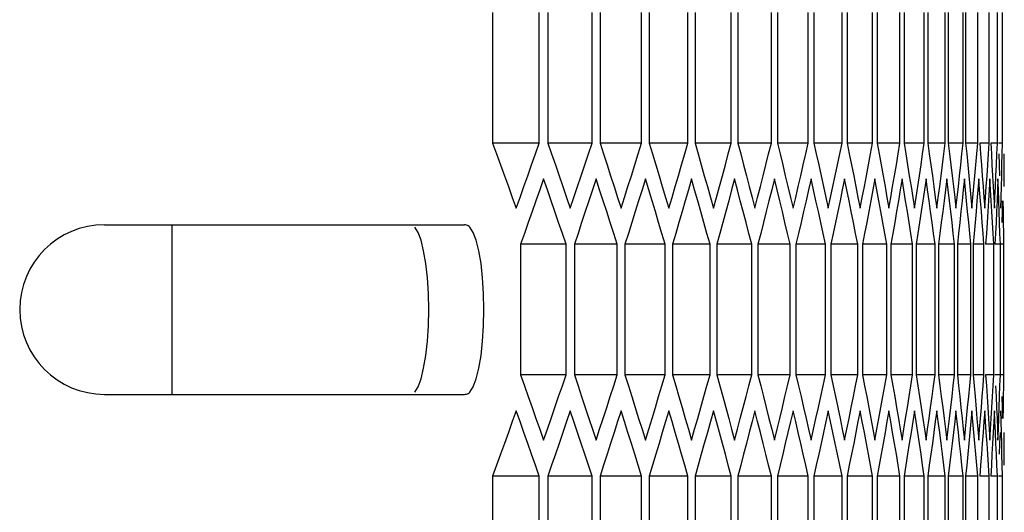
# Model space of a CAD drawing. Units: millimetres. Extents: x -564 to 1302, y -651 to 919.
# Drawn here: x 752 to 787, y 231 to 248 of the extents above; entities that cross this region are included whole.
import ezdxf

# ---------------------------------------------------------------- set-up
doc = ezdxf.new("R2010")
doc.units = ezdxf.units.MM
doc.header["$LTSCALE"] = 23.1
doc.layers.get('0').update_dxf_attribs({"linetype": 'CONTINUOUS'})

msp = doc.modelspace()

# ---------------------------------------------------------------- linework, layer by layer
at = {"color": 7, "linetype": 'Continuous'}
for p, q in [((769.122, 248.643), (769.122, 244.024)), ((770.778, 244.024), (770.778, 248.643)), ((771.08, 248.643), (771.08, 244.024)), ((772.643, 244.024), (772.643, 248.643)), ((772.927, 248.643), (772.927, 244.024)), ((774.396, 244.024), (774.396, 248.643)), ((774.663, 248.643), (774.663, 244.024)), ((776.038, 244.024), (776.038, 248.643)), ((776.287, 248.643), (776.287, 244.024)), ((777.568, 244.024), (777.568, 248.643)), ((777.8, 248.643), (777.8, 244.024)), ((778.987, 244.024), (778.987, 248.643)), ((779.201, 248.643), (779.201, 244.024)), ((780.294, 244.024), (780.294, 248.643)), ((780.49, 248.643), (780.49, 244.024)), ((781.488, 244.024), (781.488, 248.643)), ((781.666, 248.643), (781.666, 244.024)), ((782.57, 244.024), (782.57, 248.643)), ((782.731, 248.643), (782.731, 244.024)), ((783.539, 244.024), (783.539, 248.643)), ((783.682, 248.643), (783.682, 244.024)), ((784.396, 244.024), (784.396, 248.643)), ((784.521, 248.643), (784.521, 244.024)), ((785.14, 244.024), (785.14, 248.643)), ((785.247, 248.643), (785.247, 244.024)), ((785.771, 244.024), (785.771, 248.643)), ((785.86, 248.643), (785.86, 244.024)), ((786.289, 244.024), (786.289, 248.643)), ((786.694, 244.024), (786.694, 248.643)), ((786.986, 244.024), (786.986, 248.643)), ((787.165, 244.024), (787.165, 248.643)), ((770.778, 244.024), (769.122, 244.024)), ((772.643, 244.024), (771.08, 244.024)), ((774.396, 244.024), (772.927, 244.024)), ((772.927, 244.024), (773.052, 243.639)), ((776.038, 244.024), (774.663, 244.024)), ((774.663, 244.024), (774.78, 243.639)), ((777.568, 244.024), (776.287, 244.024)), ((778.987, 244.024), (777.8, 244.024)), ((780.294, 244.024), (779.201, 244.024)), ((781.488, 244.024), (780.49, 244.024)), ((782.57, 244.024), (781.666, 244.024)), ((783.539, 244.024), (782.731, 244.024)), ((783.475, 243.639), (783.539, 244.024)), ((784.396, 244.024), (783.682, 244.024)), ((784.34, 243.639), (784.396, 244.024)), ((785.14, 244.024), (784.521, 244.024)), ((785.092, 243.639), (785.14, 244.024)), ((785.771, 244.024), (785.247, 244.024)), ((785.731, 243.639), (785.771, 244.024)), ((786.289, 244.024), (785.86, 244.024)), ((785.86, 244.024), (785.899, 243.639)), ((786.694, 244.024), (786.361, 244.024)), ((786.361, 244.024), (786.392, 243.639)), ((786.986, 244.024), (786.748, 244.024)), ((786.748, 244.024), (786.771, 243.639)), ((787.165, 244.024), (787.022, 244.024)), ((783.41, 243.255), (783.475, 243.639)), ((784.283, 243.255), (784.34, 243.639)), ((785.042, 243.255), (785.092, 243.639)), ((785.689, 243.255), (785.731, 243.639)), ((785.899, 243.639), (785.937, 243.255)), ((786.392, 243.639), (786.422, 243.255)), ((786.771, 243.639), (786.793, 243.255)), ((787.037, 243.639), (787.051, 243.255)), ((787.228, 243.255), (787.229, 243.639)), ((783.345, 242.87), (783.41, 243.255)), ((787.051, 243.255), (787.065, 242.87)), ((771.063, 242.368), (770.929, 242.753)), ((772.911, 242.368), (772.785, 242.753)), ((774.648, 242.368), (774.53, 242.753)), ((776.273, 242.368), (776.163, 242.753)), ((777.787, 242.368), (777.685, 242.753)), ((779.189, 242.368), (779.094, 242.753)), ((780.479, 242.368), (780.392, 242.753)), ((781.656, 242.368), (781.577, 242.753)), ((782.722, 242.368), (782.651, 242.753)), ((783.674, 242.368), (783.611, 242.753)), ((784.514, 242.368), (784.459, 242.753)), ((785.241, 242.368), (785.194, 242.753)), ((785.431, 242.485), (785.475, 242.1)), ((785.856, 242.368), (785.816, 242.753)), ((786.012, 242.485), (786.049, 242.1)), ((786.357, 242.368), (786.325, 242.753)), ((786.481, 242.485), (786.509, 242.1)), ((786.565, 242.1), (786.592, 242.485)), ((786.745, 242.368), (786.721, 242.753)), ((786.836, 242.485), (786.857, 242.1)), ((787.02, 242.368), (787.004, 242.753)), ((786.768, 241.983), (786.745, 242.368)), ((787.035, 241.983), (787.02, 242.368)), ((775.245, 242.1), (775.36, 241.715)), ((776.831, 242.1), (776.938, 241.715)), ((778.304, 242.1), (778.403, 241.715)), ((778.403, 241.715), (778.502, 242.1)), ((779.666, 242.1), (779.757, 241.715)), ((779.757, 241.715), (779.848, 242.1)), ((780.915, 242.1), (780.999, 241.715)), ((782.053, 242.1), (782.128, 241.715)), ((783.077, 242.1), (783.145, 241.715)), ((783.989, 242.1), (784.049, 241.715)), ((784.789, 242.1), (784.841, 241.715)), ((785.475, 242.1), (785.519, 241.715)), ((785.519, 241.715), (785.563, 242.1)), ((786.049, 242.1), (786.085, 241.715)), ((786.509, 242.1), (786.537, 241.715)), ((786.537, 241.715), (786.565, 242.1)), ((786.857, 242.1), (786.877, 241.715)), ((755.394, 241.134), (768.129, 241.134)), ((757.774, 241.134), (757.774, 235.134)), ((786.477, 240.828), (786.448, 241.213)), ((786.834, 240.828), (786.812, 241.213)), ((787.077, 240.828), (787.063, 241.213)), ((787.207, 240.828), (787.201, 241.213)), ((783.069, 240.443), (783, 240.828)), ((783.982, 240.443), (783.921, 240.828)), ((784.782, 240.443), (784.73, 240.828)), ((785.47, 240.443), (785.425, 240.828)), ((786.044, 240.443), (786.008, 240.828)), ((786.506, 240.443), (786.477, 240.828)), ((786.854, 240.443), (786.834, 240.828)), ((787.09, 240.443), (787.077, 240.828)), ((787.212, 240.443), (787.207, 240.828)), ((771.724, 240.443), (770.115, 240.443)), ((770.115, 240.443), (770.115, 235.824)), ((771.724, 235.824), (771.724, 240.443)), ((773.533, 240.443), (772.017, 240.443)), ((772.017, 240.443), (772.017, 235.824)), ((773.533, 235.824), (773.533, 240.443)), ((775.231, 240.443), (773.809, 240.443)), ((773.809, 240.443), (773.809, 235.824)), ((775.231, 235.824), (775.231, 240.443)), ((776.817, 240.443), (775.489, 240.443)), ((775.489, 240.443), (775.489, 235.824)), ((776.817, 235.824), (776.817, 240.443)), ((778.292, 240.443), (777.057, 240.443)), ((777.057, 240.443), (777.057, 235.824)), ((778.292, 235.824), (778.292, 240.443)), ((779.654, 240.443), (778.514, 240.443)), ((778.514, 240.443), (778.514, 235.824)), ((779.654, 235.824), (779.654, 240.443)), ((780.905, 240.443), (779.859, 240.443)), ((779.859, 240.443), (779.859, 235.824)), ((780.905, 235.824), (780.905, 240.443)), ((782.043, 240.443), (781.092, 240.443)), ((781.092, 240.443), (781.092, 235.824)), ((782.043, 235.824), (782.043, 240.443)), ((783.069, 240.443), (782.212, 240.443)), ((782.212, 240.443), (782.212, 235.824)), ((783.069, 235.824), (783.069, 240.443)), ((783.982, 240.443), (783.22, 240.443)), ((783.22, 240.443), (783.22, 235.824)), ((783.982, 235.824), (783.982, 240.443)), ((784.782, 240.443), (784.116, 240.443)), ((784.116, 240.443), (784.116, 235.824)), ((784.782, 235.824), (784.782, 240.443)), ((785.47, 240.443), (784.898, 240.443)), ((784.898, 240.443), (784.898, 235.824)), ((785.47, 235.824), (785.47, 240.443)), ((786.044, 240.443), (785.568, 240.443)), ((785.568, 240.443), (785.568, 235.824)), ((786.044, 235.824), (786.044, 240.443)), ((786.506, 240.443), (786.125, 240.443)), ((786.125, 240.443), (786.125, 235.824)), ((786.506, 235.824), (786.506, 240.443)), ((786.854, 240.443), (786.568, 240.443)), ((786.854, 235.824), (786.854, 240.443)), ((787.09, 240.443), (786.899, 240.443)), ((787.09, 235.824), (787.09, 240.443)), ((787.212, 240.443), (787.116, 240.443)), ((787.212, 235.824), (787.212, 240.443)), ((771.724, 235.824), (770.115, 235.824)), ((773.533, 235.824), (772.017, 235.824)), ((775.231, 235.824), (773.809, 235.824)), ((773.809, 235.824), (773.93, 235.439)), ((776.817, 235.824), (775.489, 235.824)), ((778.292, 235.824), (777.057, 235.824)), ((779.654, 235.824), (778.514, 235.824)), ((780.905, 235.824), (779.859, 235.824)), ((782.043, 235.824), (781.092, 235.824)), ((783.069, 235.824), (782.212, 235.824)), ((783, 235.439), (783.069, 235.824)), ((783.982, 235.824), (783.22, 235.824)), ((783.921, 235.439), (783.982, 235.824)), ((784.782, 235.824), (784.116, 235.824)), ((784.73, 235.439), (784.782, 235.824)), ((785.47, 235.824), (784.898, 235.824)), ((785.425, 235.439), (785.47, 235.824)), ((786.044, 235.824), (785.568, 235.824)), ((785.568, 235.824), (785.611, 235.439)), ((786.008, 235.439), (786.044, 235.824)), ((786.506, 235.824), (786.125, 235.824)), ((786.125, 235.824), (786.16, 235.439)), ((786.854, 235.824), (786.568, 235.824)), ((786.568, 235.824), (786.595, 235.439)), ((787.09, 235.824), (786.899, 235.824)), ((787.212, 235.824), (787.116, 235.824)), ((782.932, 235.055), (783, 235.439)), ((783.86, 235.055), (783.921, 235.439)), ((784.677, 235.055), (784.73, 235.439)), ((785.38, 235.055), (785.425, 235.439)), ((785.611, 235.439), (785.653, 235.055)), ((785.97, 235.055), (786.008, 235.439)), ((786.16, 235.439), (786.194, 235.055)), ((786.595, 235.439), (786.622, 235.055)), ((786.918, 235.439), (786.936, 235.055)), ((755.394, 235.134), (768.129, 235.134)), ((786.194, 235.055), (786.232, 234.614)), ((787.049, 234.67), (787.063, 235.055)), ((770.098, 234.168), (769.96, 234.553)), ((772.001, 234.168), (771.871, 234.553)), ((773.793, 234.168), (773.671, 234.553)), ((775.475, 234.168), (775.36, 234.553)), ((777.044, 234.168), (776.938, 234.553)), ((778.502, 234.168), (778.403, 234.553)), ((779.848, 234.168), (779.757, 234.553)), ((781.082, 234.168), (780.999, 234.553)), ((782.203, 234.168), (782.128, 234.553)), ((783.212, 234.168), (783.145, 234.553)), ((784.108, 234.168), (784.049, 234.553)), ((784.892, 234.168), (784.841, 234.553)), ((785.563, 234.168), (785.519, 234.553)), ((786.12, 234.168), (786.085, 234.553)), ((786.232, 234.614), (786.261, 234.285)), ((786.565, 234.168), (786.537, 234.553)), ((786.897, 234.168), (786.877, 234.553)), ((787.035, 234.285), (787.049, 234.67)), ((787.115, 234.168), (787.103, 234.553)), ((785.736, 234.285), (785.776, 233.9)), ((786.261, 234.285), (786.293, 233.9)), ((786.592, 233.783), (786.565, 234.168)), ((786.673, 234.285), (786.697, 233.9)), ((786.916, 233.783), (786.897, 234.168)), ((786.971, 234.285), (786.988, 233.9)), ((787.126, 233.783), (787.115, 234.168)), ((776.052, 233.9), (776.163, 233.515)), ((777.581, 233.9), (777.685, 233.515)), ((778.999, 233.9), (779.094, 233.515)), ((779.094, 233.515), (779.189, 233.9)), ((780.305, 233.9), (780.392, 233.515)), ((781.498, 233.9), (781.577, 233.515)), ((782.579, 233.9), (782.651, 233.515)), ((783.547, 233.9), (783.611, 233.515)), ((784.403, 233.9), (784.459, 233.515)), ((785.146, 233.9), (785.194, 233.515)), ((785.776, 233.9), (785.816, 233.515)), ((786.293, 233.9), (786.325, 233.515)), ((786.697, 233.9), (786.721, 233.515)), ((786.988, 233.9), (787.004, 233.515)), ((786.257, 232.628), (786.223, 233.013)), ((786.669, 232.628), (786.644, 233.013)), ((786.969, 232.628), (786.952, 233.013)), ((787.156, 232.628), (787.147, 233.013)), ((787.229, 232.628), (787.228, 233.013)), ((783.539, 232.243), (783.475, 232.628)), ((784.396, 232.243), (784.34, 232.628)), ((785.14, 232.243), (785.092, 232.628)), ((785.771, 232.243), (785.731, 232.628)), ((786.289, 232.243), (786.257, 232.628)), ((786.694, 232.243), (786.669, 232.628)), ((786.986, 232.243), (786.969, 232.628)), ((787.165, 232.243), (787.156, 232.628)), ((770.778, 232.243), (769.122, 232.243)), ((769.122, 232.243), (769.122, 227.624)), ((770.778, 227.624), (770.778, 232.243)), ((772.643, 232.243), (771.08, 232.243)), ((771.08, 232.243), (771.08, 227.624)), ((772.643, 227.624), (772.643, 232.243)), ((774.396, 232.243), (772.927, 232.243)), ((772.927, 232.243), (772.927, 227.624)), ((774.396, 227.624), (774.396, 232.243)), ((776.038, 232.243), (774.663, 232.243)), ((774.663, 232.243), (774.663, 227.624)), ((776.038, 227.624), (776.038, 232.243)), ((777.568, 232.243), (776.287, 232.243)), ((776.287, 232.243), (776.287, 227.624)), ((777.568, 227.624), (777.568, 232.243)), ((778.987, 232.243), (777.8, 232.243)), ((777.8, 232.243), (777.8, 227.624)), ((778.987, 227.624), (778.987, 232.243)), ((780.294, 232.243), (779.201, 232.243)), ((779.201, 232.243), (779.201, 227.624)), ((780.294, 227.624), (780.294, 232.243)), ((781.488, 232.243), (780.49, 232.243)), ((780.49, 232.243), (780.49, 227.624)), ((781.488, 227.624), (781.488, 232.243)), ((782.57, 232.243), (781.666, 232.243)), ((781.666, 232.243), (781.666, 227.624)), ((782.57, 227.624), (782.57, 232.243)), ((783.539, 232.243), (782.731, 232.243)), ((782.731, 232.243), (782.731, 227.624)), ((783.539, 227.624), (783.539, 232.243)), ((784.396, 232.243), (783.682, 232.243)), ((783.682, 232.243), (783.682, 227.624)), ((784.396, 227.624), (784.396, 232.243)), ((785.14, 232.243), (784.521, 232.243)), ((784.521, 232.243), (784.521, 227.624)), ((785.14, 227.624), (785.14, 232.243)), ((785.771, 232.243), (785.247, 232.243)), ((785.247, 232.243), (785.247, 227.624)), ((785.771, 227.624), (785.771, 232.243)), ((786.289, 232.243), (785.86, 232.243)), ((785.86, 232.243), (785.86, 227.624)), ((786.289, 227.624), (786.289, 232.243)), ((786.694, 232.243), (786.361, 232.243)), ((786.694, 227.624), (786.694, 232.243)), ((786.986, 232.243), (786.748, 232.243)), ((786.986, 227.624), (786.986, 232.243)), ((787.165, 232.243), (787.022, 232.243)), ((787.165, 227.624), (787.165, 232.243))]:
    msp.add_line(p, q, dxfattribs=at)
for points in [[(769.122, 244.024), (769.263, 243.639), (769.403, 243.255), (769.543, 242.87)], [(770.507, 243.255), (770.643, 243.639), (770.778, 244.024)], [(771.08, 244.024), (771.213, 243.639), (771.346, 243.255)], [(772.388, 243.255), (772.515, 243.639), (772.643, 244.024)], [(774.157, 243.255), (774.277, 243.639), (774.396, 244.024)], [(775.814, 243.255), (775.926, 243.639), (776.038, 244.024)], [(776.287, 244.024), (776.397, 243.639), (776.506, 243.255), (776.615, 242.87), (776.723, 242.485), (776.831, 242.1)], [(777.36, 243.255), (777.465, 243.639), (777.568, 244.024)], [(777.8, 244.024), (777.902, 243.639), (778.003, 243.255), (778.104, 242.87), (778.204, 242.485), (778.304, 242.1)], [(778.795, 243.255), (778.891, 243.639), (778.987, 244.024)], [(779.201, 244.024), (779.295, 243.639), (779.388, 243.255), (779.481, 242.87), (779.574, 242.485), (779.666, 242.1)], [(780.117, 243.255), (780.206, 243.639), (780.294, 244.024)], [(780.49, 244.024), (780.576, 243.639), (780.662, 243.255), (780.747, 242.87), (780.831, 242.485), (780.915, 242.1)], [(781.327, 243.255), (781.408, 243.639), (781.488, 244.024)], [(781.666, 244.024), (781.745, 243.639), (781.822, 243.255), (781.9, 242.87), (781.976, 242.485), (782.053, 242.1)], [(782.425, 243.255), (782.498, 243.639), (782.57, 244.024)], [(782.731, 244.024), (782.801, 243.639), (782.871, 243.255)], [(783.682, 244.024), (783.745, 243.639), (783.807, 243.255)], [(784.521, 244.024), (784.576, 243.639), (784.63, 243.255)], [(785.247, 244.024), (785.294, 243.639), (785.34, 243.255)], [(786.223, 243.255), (786.257, 243.639), (786.289, 244.024)], [(786.644, 243.255), (786.669, 243.639), (786.694, 244.024)], [(786.952, 243.255), (786.969, 243.639), (786.986, 244.024)], [(787.147, 243.255), (787.156, 243.639), (787.165, 244.024)], [(773.052, 243.639), (773.177, 243.255), (773.302, 242.87), (773.425, 242.485)], [(774.78, 243.639), (774.897, 243.255), (775.014, 242.87), (775.13, 242.485), (775.245, 242.1)], [(769.96, 241.715), (770.098, 242.1), (770.235, 242.485), (770.371, 242.87), (770.507, 243.255)], [(771.346, 243.255), (771.478, 242.87), (771.609, 242.485)], [(771.871, 241.715), (772.001, 242.1), (772.13, 242.485), (772.259, 242.87), (772.388, 243.255)], [(773.671, 241.715), (773.793, 242.1), (773.915, 242.485), (774.036, 242.87), (774.157, 243.255)], [(775.36, 241.715), (775.475, 242.1), (775.588, 242.485), (775.702, 242.87), (775.814, 243.255)], [(776.938, 241.715), (777.044, 242.1), (777.15, 242.485), (777.256, 242.87), (777.36, 243.255)], [(778.502, 242.1), (778.6, 242.485), (778.698, 242.87), (778.795, 243.255)], [(779.848, 242.1), (779.938, 242.485), (780.028, 242.87), (780.117, 243.255)], [(781.164, 242.485), (781.246, 242.87), (781.327, 243.255)], [(782.278, 242.485), (782.352, 242.87), (782.425, 243.255)], [(782.871, 243.255), (782.94, 242.87), (783.009, 242.485), (783.077, 242.1)], [(783.807, 243.255), (783.868, 242.87), (783.929, 242.485), (783.989, 242.1)], [(784.049, 241.715), (784.108, 242.1), (784.167, 242.485), (784.225, 242.87), (784.283, 243.255)], [(784.63, 243.255), (784.683, 242.87), (784.736, 242.485), (784.789, 242.1)], [(784.841, 241.715), (784.892, 242.1), (784.943, 242.485), (784.993, 242.87), (785.042, 243.255)], [(785.34, 243.255), (785.386, 242.87), (785.431, 242.485)], [(785.563, 242.1), (785.605, 242.485), (785.648, 242.87), (785.689, 243.255)], [(785.937, 243.255), (785.975, 242.87), (786.012, 242.485)], [(786.085, 241.715), (786.12, 242.1), (786.155, 242.485), (786.19, 242.87), (786.223, 243.255)], [(786.422, 243.255), (786.452, 242.87), (786.481, 242.485)], [(786.592, 242.485), (786.618, 242.87), (786.644, 243.255)], [(786.793, 243.255), (786.815, 242.87), (786.836, 242.485)], [(786.916, 242.485), (786.934, 242.87), (786.952, 243.255)], [(787.126, 242.485), (787.137, 242.87), (787.147, 243.255)], [(787.223, 242.485), (787.226, 242.87), (787.228, 243.255)], [(769.543, 242.87), (769.683, 242.485), (769.821, 242.1), (769.96, 241.715)], [(783.145, 241.715), (783.212, 242.1), (783.279, 242.485), (783.345, 242.87)], [(770.929, 242.753), (770.795, 242.368), (770.66, 241.983), (770.524, 241.598), (770.388, 241.213)], [(771.609, 242.485), (771.741, 242.1), (771.871, 241.715)], [(772.785, 242.753), (772.658, 242.368), (772.531, 241.983), (772.404, 241.598), (772.275, 241.213)], [(773.425, 242.485), (773.549, 242.1), (773.671, 241.715)], [(774.53, 242.753), (774.411, 242.368), (774.292, 241.983), (774.172, 241.598), (774.051, 241.213)], [(776.163, 242.753), (776.052, 242.368), (775.94, 241.983), (775.828, 241.598), (775.716, 241.213)], [(777.685, 242.753), (777.581, 242.368), (777.478, 241.983), (777.373, 241.598), (777.269, 241.213)], [(779.094, 242.753), (778.999, 242.368), (778.903, 241.983), (778.807, 241.598), (778.71, 241.213)], [(780.392, 242.753), (780.305, 242.368), (780.217, 241.983), (780.128, 241.598), (780.039, 241.213)], [(780.999, 241.715), (781.082, 242.1), (781.164, 242.485)], [(781.577, 242.753), (781.498, 242.368), (781.418, 241.983), (781.337, 241.598), (781.256, 241.213)], [(782.128, 241.715), (782.203, 242.1), (782.278, 242.485)], [(782.651, 242.753), (782.579, 242.368), (782.507, 241.983), (782.434, 241.598), (782.361, 241.213)], [(783.611, 242.753), (783.547, 242.368), (783.483, 241.983), (783.418, 241.598), (783.353, 241.213)], [(784.459, 242.753), (784.403, 242.368), (784.347, 241.983), (784.29, 241.598), (784.232, 241.213)], [(785.194, 242.753), (785.146, 242.368), (785.098, 241.983), (785.049, 241.598), (784.999, 241.213)], [(785.816, 242.753), (785.776, 242.368), (785.736, 241.983)], [(786.325, 242.753), (786.293, 242.368), (786.261, 241.983)], [(786.721, 242.753), (786.697, 242.368), (786.673, 241.983)], [(786.877, 241.715), (786.897, 242.1), (786.916, 242.485)], [(787.004, 242.753), (786.988, 242.368), (786.971, 241.983)], [(787.103, 241.715), (787.115, 242.1), (787.126, 242.485)], [(771.724, 240.443), (771.593, 240.828), (771.461, 241.213), (771.329, 241.598), (771.196, 241.983), (771.063, 242.368)], [(773.533, 240.443), (773.41, 240.828), (773.286, 241.213), (773.162, 241.598), (773.037, 241.983), (772.911, 242.368)], [(775.231, 240.443), (775.115, 240.828), (774.999, 241.213), (774.883, 241.598), (774.766, 241.983), (774.648, 242.368)], [(776.817, 240.443), (776.71, 240.828), (776.601, 241.213), (776.493, 241.598), (776.383, 241.983), (776.273, 242.368)], [(778.292, 240.443), (778.192, 240.828), (778.092, 241.213), (777.991, 241.598), (777.889, 241.983), (777.787, 242.368)], [(779.654, 240.443), (779.562, 240.828), (779.47, 241.213), (779.377, 241.598), (779.283, 241.983), (779.189, 242.368)], [(780.905, 240.443), (780.821, 240.828), (780.736, 241.213), (780.651, 241.598), (780.565, 241.983), (780.479, 242.368)], [(782.043, 240.443), (781.967, 240.828), (781.89, 241.213), (781.813, 241.598), (781.735, 241.983), (781.656, 242.368)], [(783, 240.828), (782.932, 241.213), (782.862, 241.598), (782.792, 241.983), (782.722, 242.368)], [(783.921, 240.828), (783.86, 241.213), (783.799, 241.598), (783.737, 241.983), (783.674, 242.368)], [(784.73, 240.828), (784.677, 241.213), (784.623, 241.598), (784.569, 241.983), (784.514, 242.368)], [(785.425, 240.828), (785.38, 241.213), (785.334, 241.598), (785.288, 241.983), (785.241, 242.368)], [(786.008, 240.828), (785.97, 241.213), (785.933, 241.598), (785.894, 241.983), (785.856, 242.368)], [(786.448, 241.213), (786.418, 241.598), (786.388, 241.983), (786.357, 242.368)], [(785.736, 241.983), (785.695, 241.598), (785.653, 241.213)], [(786.261, 241.983), (786.228, 241.598), (786.194, 241.213)], [(786.673, 241.983), (786.647, 241.598), (786.622, 241.213)], [(786.812, 241.213), (786.79, 241.598), (786.768, 241.983)], [(786.971, 241.983), (786.954, 241.598), (786.936, 241.213)], [(787.063, 241.213), (787.049, 241.598), (787.035, 241.983)], [(787.157, 241.983), (787.148, 241.598), (787.138, 241.213)], [(787.201, 241.213), (787.195, 241.598), (787.189, 241.983)], [(768.323, 241.051), (768.295, 241.076), (768.265, 241.097), (768.233, 241.113), (768.2, 241.124), (768.165, 241.131), (768.129, 241.134)], [(770.388, 241.213), (770.252, 240.828), (770.115, 240.443)], [(772.275, 241.213), (772.147, 240.828), (772.017, 240.443)], [(774.051, 241.213), (773.93, 240.828), (773.809, 240.443)], [(775.716, 241.213), (775.603, 240.828), (775.489, 240.443)], [(777.269, 241.213), (777.163, 240.828), (777.057, 240.443)], [(778.71, 241.213), (778.612, 240.828), (778.514, 240.443)], [(780.039, 241.213), (779.949, 240.828), (779.859, 240.443)], [(781.256, 241.213), (781.174, 240.828), (781.092, 240.443)], [(782.361, 241.213), (782.287, 240.828), (782.212, 240.443)], [(783.353, 241.213), (783.287, 240.828), (783.22, 240.443)], [(784.232, 241.213), (784.174, 240.828), (784.116, 240.443)], [(784.999, 241.213), (784.949, 240.828), (784.898, 240.443)], [(785.653, 241.213), (785.611, 240.828), (785.568, 240.443)], [(786.194, 241.213), (786.16, 240.828), (786.125, 240.443)], [(786.622, 241.213), (786.595, 240.828), (786.568, 240.443)], [(786.936, 241.213), (786.918, 240.828), (786.899, 240.443)], [(768.546, 235.683), (768.639, 236.058), (768.716, 236.506), (768.772, 237.014), (768.807, 237.561), (768.818, 238.134), (768.807, 238.706), (768.772, 239.254), (768.716, 239.761), (768.639, 240.209), (768.546, 240.584), (768.441, 240.862), (768.323, 241.051)], [(768.323, 235.216), (768.441, 235.405), (768.546, 235.683)], [(770.115, 235.824), (770.252, 235.439), (770.388, 235.055)], [(771.461, 235.055), (771.593, 235.439), (771.724, 235.824)], [(772.017, 235.824), (772.147, 235.439), (772.275, 235.055)], [(773.286, 235.055), (773.41, 235.439), (773.533, 235.824)], [(774.999, 235.055), (775.115, 235.439), (775.231, 235.824)], [(775.489, 235.824), (775.603, 235.439), (775.716, 235.055), (775.828, 234.67), (775.94, 234.285), (776.052, 233.9)], [(776.601, 235.055), (776.71, 235.439), (776.817, 235.824)], [(777.057, 235.824), (777.163, 235.439), (777.269, 235.055), (777.373, 234.67), (777.478, 234.285), (777.581, 233.9)], [(778.092, 235.055), (778.192, 235.439), (778.292, 235.824)], [(778.514, 235.824), (778.612, 235.439), (778.71, 235.055), (778.807, 234.67), (778.903, 234.285), (778.999, 233.9)], [(779.47, 235.055), (779.562, 235.439), (779.654, 235.824)], [(779.859, 235.824), (779.949, 235.439), (780.039, 235.055), (780.128, 234.67), (780.217, 234.285), (780.305, 233.9)], [(780.736, 235.055), (780.821, 235.439), (780.905, 235.824)], [(781.092, 235.824), (781.174, 235.439), (781.256, 235.055), (781.337, 234.67), (781.418, 234.285), (781.498, 233.9)], [(781.89, 235.055), (781.967, 235.439), (782.043, 235.824)], [(782.212, 235.824), (782.287, 235.439), (782.361, 235.055)], [(783.22, 235.824), (783.287, 235.439), (783.353, 235.055)], [(784.116, 235.824), (784.174, 235.439), (784.232, 235.055)], [(784.898, 235.824), (784.949, 235.439), (784.999, 235.055)], [(786.448, 235.055), (786.477, 235.439), (786.506, 235.824)], [(786.812, 235.055), (786.834, 235.439), (786.854, 235.824)], [(787.063, 235.055), (787.077, 235.439), (787.09, 235.824)], [(787.201, 235.055), (787.207, 235.439), (787.212, 235.824)], [(768.129, 235.134), (768.165, 235.136), (768.2, 235.143), (768.233, 235.154), (768.265, 235.17), (768.295, 235.191), (768.323, 235.216)], [(773.93, 235.439), (774.051, 235.055), (774.172, 234.67), (774.292, 234.285)], [(770.388, 235.055), (770.524, 234.67), (770.66, 234.285)], [(770.929, 233.515), (771.063, 233.9), (771.196, 234.285), (771.329, 234.67), (771.461, 235.055)], [(772.275, 235.055), (772.404, 234.67), (772.531, 234.285)], [(772.785, 233.515), (772.911, 233.9), (773.037, 234.285), (773.162, 234.67), (773.286, 235.055)], [(774.53, 233.515), (774.648, 233.9), (774.766, 234.285), (774.883, 234.67), (774.999, 235.055)], [(776.163, 233.515), (776.273, 233.9), (776.383, 234.285), (776.493, 234.67), (776.601, 235.055)], [(777.685, 233.515), (777.787, 233.9), (777.889, 234.285), (777.991, 234.67), (778.092, 235.055)], [(779.189, 233.9), (779.283, 234.285), (779.377, 234.67), (779.47, 235.055)], [(780.565, 234.285), (780.651, 234.67), (780.736, 235.055)], [(781.735, 234.285), (781.813, 234.67), (781.89, 235.055)], [(782.361, 235.055), (782.434, 234.67), (782.507, 234.285), (782.579, 233.9)], [(782.792, 234.285), (782.862, 234.67), (782.932, 235.055)], [(783.353, 235.055), (783.418, 234.67), (783.483, 234.285), (783.547, 233.9)], [(783.611, 233.515), (783.674, 233.9), (783.737, 234.285), (783.799, 234.67), (783.86, 235.055)], [(784.232, 235.055), (784.29, 234.67), (784.347, 234.285), (784.403, 233.9)], [(784.459, 233.515), (784.514, 233.9), (784.569, 234.285), (784.623, 234.67), (784.677, 235.055)], [(784.999, 235.055), (785.049, 234.67), (785.098, 234.285), (785.146, 233.9)], [(785.194, 233.515), (785.241, 233.9), (785.288, 234.285), (785.334, 234.67), (785.38, 235.055)], [(785.653, 235.055), (785.695, 234.67), (785.736, 234.285)], [(785.894, 234.285), (785.933, 234.67), (785.97, 235.055)], [(786.325, 233.515), (786.357, 233.9), (786.388, 234.285), (786.418, 234.67), (786.448, 235.055)], [(786.622, 235.055), (786.647, 234.67), (786.673, 234.285)], [(786.768, 234.285), (786.79, 234.67), (786.812, 235.055)], [(786.936, 235.055), (786.954, 234.67), (786.971, 234.285)], [(787.138, 235.055), (787.148, 234.67), (787.157, 234.285)], [(787.189, 234.285), (787.195, 234.67), (787.201, 235.055)], [(769.96, 234.553), (769.821, 234.168), (769.683, 233.783), (769.543, 233.398), (769.403, 233.013), (769.263, 232.628), (769.122, 232.243)], [(771.871, 234.553), (771.741, 234.168), (771.609, 233.783), (771.478, 233.398), (771.346, 233.013)], [(773.671, 234.553), (773.549, 234.168), (773.425, 233.783), (773.302, 233.398), (773.177, 233.013)], [(775.36, 234.553), (775.245, 234.168), (775.13, 233.783), (775.014, 233.398), (774.897, 233.013)], [(776.938, 234.553), (776.831, 234.168), (776.723, 233.783), (776.615, 233.398), (776.506, 233.013)], [(778.403, 234.553), (778.304, 234.168), (778.204, 233.783), (778.104, 233.398), (778.003, 233.013)], [(779.757, 234.553), (779.666, 234.168), (779.574, 233.783), (779.481, 233.398), (779.388, 233.013)], [(780.999, 234.553), (780.915, 234.168), (780.831, 233.783), (780.747, 233.398), (780.662, 233.013)], [(782.128, 234.553), (782.053, 234.168), (781.976, 233.783), (781.9, 233.398), (781.822, 233.013)], [(783.145, 234.553), (783.077, 234.168), (783.009, 233.783), (782.94, 233.398), (782.871, 233.013)], [(784.049, 234.553), (783.989, 234.168), (783.929, 233.783), (783.868, 233.398), (783.807, 233.013)], [(784.841, 234.553), (784.789, 234.168), (784.736, 233.783), (784.683, 233.398), (784.63, 233.013)], [(785.519, 234.553), (785.475, 234.168), (785.431, 233.783)], [(786.085, 234.553), (786.049, 234.168), (786.012, 233.783)], [(786.537, 234.553), (786.509, 234.168), (786.481, 233.783)], [(786.877, 234.553), (786.857, 234.168), (786.836, 233.783)], [(770.778, 232.243), (770.643, 232.628), (770.507, 233.013), (770.371, 233.398), (770.235, 233.783), (770.098, 234.168)], [(770.66, 234.285), (770.795, 233.9), (770.929, 233.515)], [(772.643, 232.243), (772.515, 232.628), (772.388, 233.013), (772.259, 233.398), (772.13, 233.783), (772.001, 234.168)], [(772.531, 234.285), (772.658, 233.9), (772.785, 233.515)], [(774.396, 232.243), (774.277, 232.628), (774.157, 233.013), (774.036, 233.398), (773.915, 233.783), (773.793, 234.168)], [(774.292, 234.285), (774.411, 233.9), (774.53, 233.515)], [(776.038, 232.243), (775.926, 232.628), (775.814, 233.013), (775.702, 233.398), (775.588, 233.783), (775.475, 234.168)], [(777.568, 232.243), (777.465, 232.628), (777.36, 233.013), (777.256, 233.398), (777.15, 233.783), (777.044, 234.168)], [(778.987, 232.243), (778.891, 232.628), (778.795, 233.013), (778.698, 233.398), (778.6, 233.783), (778.502, 234.168)], [(780.294, 232.243), (780.206, 232.628), (780.117, 233.013), (780.028, 233.398), (779.938, 233.783), (779.848, 234.168)], [(780.392, 233.515), (780.479, 233.9), (780.565, 234.285)], [(781.488, 232.243), (781.408, 232.628), (781.327, 233.013), (781.246, 233.398), (781.164, 233.783), (781.082, 234.168)], [(781.577, 233.515), (781.656, 233.9), (781.735, 234.285)], [(782.57, 232.243), (782.498, 232.628), (782.425, 233.013), (782.352, 233.398), (782.278, 233.783), (782.203, 234.168)], [(782.651, 233.515), (782.722, 233.9), (782.792, 234.285)], [(783.475, 232.628), (783.41, 233.013), (783.345, 233.398), (783.279, 233.783), (783.212, 234.168)], [(784.34, 232.628), (784.283, 233.013), (784.225, 233.398), (784.167, 233.783), (784.108, 234.168)], [(785.092, 232.628), (785.042, 233.013), (784.993, 233.398), (784.943, 233.783), (784.892, 234.168)], [(785.731, 232.628), (785.689, 233.013), (785.648, 233.398), (785.605, 233.783), (785.563, 234.168)], [(785.816, 233.515), (785.856, 233.9), (785.894, 234.285)], [(786.223, 233.013), (786.19, 233.398), (786.155, 233.783), (786.12, 234.168)], [(786.721, 233.515), (786.745, 233.9), (786.768, 234.285)], [(787.004, 233.515), (787.02, 233.9), (787.035, 234.285)], [(785.431, 233.783), (785.386, 233.398), (785.34, 233.013)], [(786.012, 233.783), (785.975, 233.398), (785.937, 233.013)], [(786.481, 233.783), (786.452, 233.398), (786.422, 233.013)], [(786.644, 233.013), (786.618, 233.398), (786.592, 233.783)], [(786.836, 233.783), (786.815, 233.398), (786.793, 233.013)], [(786.952, 233.013), (786.934, 233.398), (786.916, 233.783)], [(787.078, 233.783), (787.065, 233.398), (787.051, 233.013)], [(787.147, 233.013), (787.137, 233.398), (787.126, 233.783)], [(787.228, 233.013), (787.226, 233.398), (787.223, 233.783)], [(771.346, 233.013), (771.213, 232.628), (771.08, 232.243)], [(773.177, 233.013), (773.052, 232.628), (772.927, 232.243)], [(774.897, 233.013), (774.78, 232.628), (774.663, 232.243)], [(776.506, 233.013), (776.397, 232.628), (776.287, 232.243)], [(778.003, 233.013), (777.902, 232.628), (777.8, 232.243)], [(779.388, 233.013), (779.295, 232.628), (779.201, 232.243)], [(780.662, 233.013), (780.576, 232.628), (780.49, 232.243)], [(781.822, 233.013), (781.745, 232.628), (781.666, 232.243)], [(782.871, 233.013), (782.801, 232.628), (782.731, 232.243)], [(783.807, 233.013), (783.745, 232.628), (783.682, 232.243)], [(784.63, 233.013), (784.576, 232.628), (784.521, 232.243)], [(785.34, 233.013), (785.294, 232.628), (785.247, 232.243)], [(785.937, 233.013), (785.899, 232.628), (785.86, 232.243)], [(786.422, 233.013), (786.392, 232.628), (786.361, 232.243)], [(786.793, 233.013), (786.771, 232.628), (786.748, 232.243)]]:
    msp.add_lwpolyline(points, dxfattribs=at)
at = {"color": 3, "linetype": 'Continuous'}
for points in [[(766.592, 235.683), (766.685, 236.057), (766.762, 236.505), (766.818, 237.013), (766.853, 237.561), (766.864, 238.134), (766.853, 238.707), (766.818, 239.255), (766.762, 239.763), (766.685, 240.211), (766.592, 240.585), (766.488, 240.862), (766.371, 241.051)], [(766.371, 235.216), (766.488, 235.405), (766.592, 235.683)]]:
    msp.add_lwpolyline(points, dxfattribs=at)
at = {"color": 7, "linetype": 'Continuous'}
msp.add_arc((755.394, 238.134), 3, 90, 270, dxfattribs=at)

doc.saveas('drawing.dxf')
